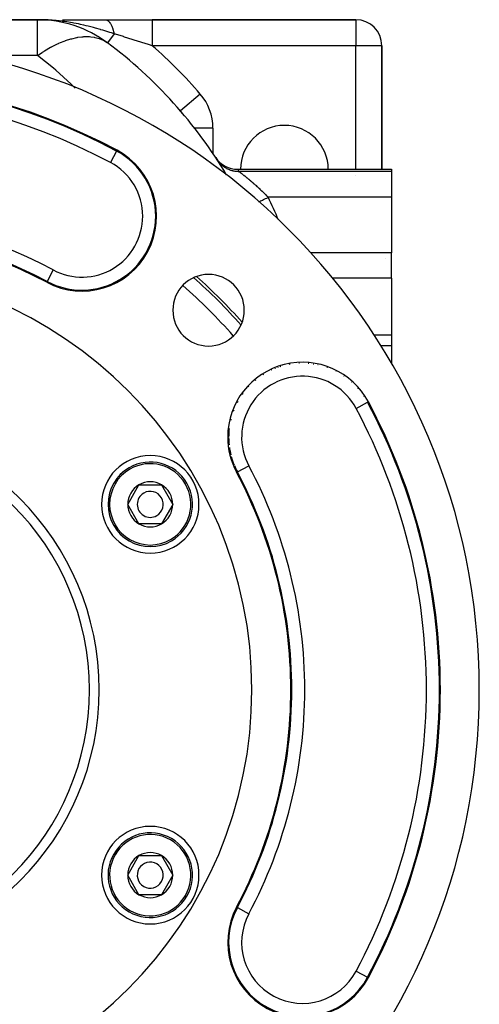
# Model space of a CAD drawing. Extents: x 24 to 1344, y -778 to 196.
# Drawn here: x 597 to 668, y -328 to -177 of the extents above; entities that cross this region are included whole.
import ezdxf

# ---------------------------------------------------------------- set-up
doc = ezdxf.new("R2010")
doc.units = 0
doc.linetypes.add('DASHED', pattern=[11.05, 8.7, -2.35])
doc.layers.get('0').update_dxf_attribs({"linetype": 'CONTINUOUS'})
doc.layers.add('NEVIDI', color=4, linetype='DASHED')

msp = doc.modelspace()

# ---------------------------------------------------------------- linework, layer by layer
at = {"color": 2}
for p, q in [((600.025042, -177), (579, -177)), ((579, -177), (600.025042, -177)), ((600.025042, -177), (602.024994, -177)), ((600.353385, -177.00183), (600.025042, -177)), ((600.560102, -177.004859), (600.353385, -177.00183)), ((603.852717, -177), (610.433474, -177)), ((610.433474, -177), (617.683623, -177)), ((649, -177), (617.683623, -177)), ((617.683623, -177), (649, -177)), ((610.767112, -180.551236), (610.766327, -180.552292)), ((653, -200), (653, -181)), ((653, -181), (653, -200)), ((622.281257, -191.338579), (622.030303, -191.038338)), ((622.033651, -191.035454), (622.032146, -191.03675)), ((622.321695, -191.420624), (622.312904, -191.40775)), ((622.333199, -191.437136), (622.321695, -191.420624)), ((622.336528, -191.445865), (622.321695, -191.420624)), ((622.344881, -191.453524), (622.333199, -191.437136)), ((622.35674, -191.469789), (622.344881, -191.453524)), ((622.368775, -191.48593), (622.35674, -191.469789)), ((627.443026, -198.202568), (627.718728, -198.572421)), ((627.606043, -198.451033), (627.619204, -198.479876)), ((627.718728, -198.572421), (628.066736, -198.937677)), ((628.066736, -198.937677), (628.458003, -199.256161)), ((628.458003, -199.256161), (628.886209, -199.522925)), ((628.886209, -199.522925), (629.344623, -199.733595)), ((629.344623, -199.733595), (629.825887, -199.884958)), ((629.825887, -199.884958), (630.322391, -199.974463)), ((630.322391, -199.974463), (630.783338, -200.001069)), ((630.782586, -199.999998), (654.5, -200)), ((630.782586, -199.999998), (630.783338, -200.001069)), ((654.5, -200), (654.5, -200.315196)), ((654.5, -200.315196), (654.5, -204.295799)), ((654.5, -204.295799), (654.5, -212.846381)), ((654.5, -216.709612), (654.5, -212.846381)), ((653.5, -213.702481), (653.5, -213.701182)), ((654.5, -216.709612), (654.5, -225.451747)), ((651.75716, -225.451747), (654.5, -225.451747)), ((654.5, -225.451747), (654.5, -227.120714)), ((654.5, -227.120714), (654.5, -229.899974)), ((637.05722, -230.44094), (637.05207, -230.433765)), ((650.801956, -235.810881), (650.804115, -235.809728)), ((630.76362, -246.504787), (630.76578, -246.503635)), ((613.899346, -251.5), (615.631397, -248.5)), ((615.631397, -248.5), (619.095499, -248.5)), ((619.095499, -248.5), (620.82755, -251.5)), ((615.631397, -254.5), (613.899346, -251.5)), ((620.82755, -251.5), (619.095499, -254.5)), ((619.095499, -254.5), (615.631397, -254.5)), ((613.899346, -308.5), (615.631397, -305.5)), ((615.631397, -305.5), (619.095499, -305.5)), ((619.095499, -305.5), (620.82755, -308.5)), ((615.631397, -311.5), (613.899346, -308.5)), ((620.82755, -308.5), (619.095499, -311.5)), ((619.095499, -311.5), (615.631397, -311.5))]:
    msp.add_line(p, q, dxfattribs=at)
for centre, radius, start, end in [((600.025042, -195), 18, 53.370694, 90), ((649, -181), 4, 0, 90), ((568, -280), 100, 0, 180), ((569, -236.730645), 70, 30.810691, 53.370694), ((568, -280), 94, 61.91239, 118.08761), ((619, -193.649327), 4, 35.289435, 39.242592), ((619, -193.649327), 4, 33.294375, 34.083061), ((638, -200), 6.75, 0, 180), ((606.842742, -207.216132), 11.5, 241.91239, 61.91239), ((568, -280), 71, 61.91239, 118.08761), ((568, -280), 65, 0, 180), ((626.336309, -221.663691), 5.5, 0, 180), ((568, -280), 85, 41.644476, 48.366871), ((626.336309, -221.663691), 5.5, 180, 360), ((640.783868, -241.157258), 11.5, 28.08761, 180), ((640.783868, -241.157258), 11.357879, 99.687544, 100.331885), ((640.783868, -241.157258), 11.357879, 92.327292, 92.907464), ((640.783868, -241.157258), 11.357879, 84.967161, 85.482959), ((640.783868, -241.157258), 11.357879, 77.60714, 78.058594), ((640.783868, -241.157258), 11.357879, 121.767294, 122.604651), ((640.783868, -241.157258), 11.357879, 114.407189, 115.180146), ((640.783868, -241.157258), 11.357879, 107.048152, 107.755725), ((640.783868, -241.157258), 11.357879, 70.248084, 70.634033), ((640.783868, -241.157258), 11.357879, 62.888116, 63.209725), ((640.783868, -241.157258), 11.357879, 129.127272, 130.029016), ((640.783868, -241.157258), 11.357879, 55.527848, 55.785108), ((640.783868, -241.157258), 11.357879, 48.167868, 48.360855), ((640.783868, -241.157258), 11.357879, 143.847714, 144.877885), ((640.783868, -241.157258), 11.357879, 136.487366, 137.453577), ((640.783868, -241.157258), 11.357879, 40.807538, 40.936182), ((640.783868, -241.157258), 11.357879, 151.207828, 152.302503), ((640.783868, -241.157258), 11.357879, 33.447665, 33.511986), ((568, -280), 94, 0, 28.08761), ((640.783868, -241.157258), 11.357879, 158.567693, 159.726755), ((640.783868, -241.157258), 11.357879, 165.927741, 167.151428), ((568, -280), 40, 270, 90), ((640.783868, -241.157258), 11.357879, 173.287513, 180), ((640.783868, -241.157258), 11.5, 180, 208.08761), ((640.783868, -241.157258), 11.357879, 180.648113, 186.022153), ((640.783868, -241.157258), 11.357879, 188.008096, 194.043805), ((617.363448, -251.5), 7.5, 0, 180), ((617.363448, -251.5), 6.5, 300, 120), ((640.783868, -241.157258), 11.357879, 195.367979, 202.065457), ((617.363448, -251.5), 6.5, 120, 300), ((640.783868, -241.157258), 11.357879, 202.727579, 208.08761), ((568, -280), 71, 0, 28.08761), ((617.363448, -251.5), 3.464102, 60, 120), ((617.363448, -251.5), 3.464102, 120, 180), ((617.363448, -251.5), 2, 300, 120), ((617.363448, -251.5), 3.464102, 0, 60), ((617.363448, -251.5), 2, 120, 300), ((617.363448, -251.5), 7.5, 180, 360), ((617.363448, -251.5), 3.464102, 180, 240), ((617.363448, -251.5), 3.464102, 300, 360), ((617.363448, -251.5), 3.464102, 240, 300), ((568, -280), 100, 180, 360), ((568, -280), 65, 180, 360), ((568, -280), 71, 331.91239, 360), ((568, -280), 94, 331.91239, 360), ((617.363448, -308.5), 7.5, 0, 180), ((617.363448, -308.5), 6.5, 60, 240), ((617.363448, -308.5), 6.5, 240, 60), ((617.363448, -308.5), 3.464102, 120, 180), ((617.363448, -308.5), 3.464102, 60, 120), ((617.363448, -308.5), 3.464102, 0, 60), ((617.363448, -308.5), 2, 60, 240), ((617.363448, -308.5), 2, 240, 60), ((617.363448, -308.5), 7.5, 180, 360), ((617.363448, -308.5), 3.464102, 180, 240), ((617.363448, -308.5), 3.464102, 300, 360), ((617.363448, -308.5), 3.464102, 240, 300), ((640.783868, -318.842742), 11.5, 151.91239, 331.91239)]:
    msp.add_arc(centre, radius, start, end, dxfattribs=at)
at = {"layer": 'NEVIDI', "color": 7, "linetype": 'CONTINUOUS'}
for p, q in [((600.025042, -182.496149), (600.025042, -177)), ((601.306303, -177.027848), (600.560102, -177.004859)), ((601.633403, -177.043863), (601.306303, -177.027848)), ((601.950159, -177.062816), (601.633403, -177.043863)), ((602.274574, -177.085722), (601.950159, -177.062816)), ((610.433474, -177), (610.486055, -177.002382)), ((610.486055, -177.002382), (610.493206, -177.003073)), ((610.493206, -177.003073), (610.55129, -177.011954)), ((610.55129, -177.011954), (610.551497, -177.011996)), ((610.551497, -177.011996), (610.557375, -177.013221)), ((610.557375, -177.013221), (610.55863, -177.01349)), ((610.55863, -177.01349), (610.616722, -177.028943)), ((610.616722, -177.028943), (610.623815, -177.031233)), ((610.623815, -177.031233), (610.68161, -177.053182)), ((610.68161, -177.053182), (610.688669, -177.056268)), ((610.688669, -177.056268), (610.692622, -177.058035)), ((610.692622, -177.058035), (610.698684, -177.060799)), ((610.698684, -177.060799), (610.746043, -177.084669)), ((617.683623, -177), (617.683623, -177.027053)), ((617.683623, -177.027053), (617.683623, -177.029795)), ((617.683623, -177.029795), (617.683623, -177.031816)), ((617.683623, -177.031816), (617.683623, -177.124344)), ((649, -177), (649, -181)), ((602.580618, -177.110557), (602.274574, -177.085722)), ((602.904586, -177.140245), (602.580618, -177.110557)), ((603.841076, -177.245606), (602.904586, -177.140245)), ((603.958488, -177.260843), (603.841076, -177.245606)), ((604.159871, -177.288018), (603.958488, -177.260843)), ((604.511045, -177.338534), (604.159871, -177.288018)), ((605.081858, -177.429055), (604.511045, -177.338534)), ((605.395214, -177.483113), (605.081858, -177.429055)), ((605.592157, -177.51865), (605.395214, -177.483113)), ((606.298399, -177.655833), (605.592157, -177.51865)), ((606.605005, -177.720052), (606.298399, -177.655833)), ((607.094772, -177.828329), (606.605005, -177.720052)), ((607.160265, -177.84333), (607.094772, -177.828329)), ((607.487601, -177.920113), (607.160265, -177.84333)), ((607.787037, -177.992952), (607.487601, -177.920113)), ((608.64694, -178.215398), (607.787037, -177.992952)), ((608.653389, -178.217138), (608.64694, -178.215398)), ((608.937025, -178.294688), (608.653389, -178.217138)), ((609.73248, -178.52238), (608.937025, -178.294688)), ((609.769387, -178.533294), (609.73248, -178.52238)), ((610.051497, -178.617686), (609.769387, -178.533294)), ((610.746043, -177.084669), (610.753044, -177.088543)), ((610.753044, -177.088543), (610.809901, -177.12336)), ((610.809901, -177.12336), (610.816841, -177.128024)), ((610.816841, -177.128024), (610.831707, -177.138323)), ((610.831707, -177.138323), (610.837629, -177.142543)), ((610.837629, -177.142543), (610.873064, -177.169211)), ((610.873064, -177.169211), (610.879912, -177.174648)), ((610.879912, -177.174648), (610.935414, -177.222142)), ((610.935414, -177.222142), (610.942167, -177.228343)), ((610.942167, -177.228343), (610.967308, -177.252256)), ((610.967308, -177.252256), (610.973052, -177.257903)), ((610.973052, -177.257903), (610.99684, -177.282027)), ((610.99684, -177.282027), (611.003489, -177.288985)), ((611.003489, -177.288985), (611.057231, -177.348742)), ((611.057231, -177.348742), (611.063757, -177.356433)), ((611.063757, -177.356433), (611.098325, -177.398798)), ((611.098325, -177.398798), (611.10385, -177.405827)), ((611.10385, -177.405827), (611.116477, -177.42216)), ((611.116477, -177.42216), (611.122871, -177.430575)), ((611.122871, -177.430575), (611.174468, -177.502155)), ((611.174468, -177.502155), (611.18072, -177.511283)), ((611.18072, -177.511283), (611.223497, -177.576502)), ((611.223497, -177.576502), (611.228742, -177.584839)), ((611.228742, -177.584839), (611.231093, -177.5886)), ((611.231093, -177.5886), (611.237187, -177.598423)), ((611.237187, -177.598423), (611.286243, -177.681354)), ((611.286243, -177.681354), (611.29217, -177.691854)), ((611.29217, -177.691854), (611.33982, -177.780226)), ((611.33982, -177.780226), (611.341832, -177.784118)), ((611.341832, -177.784118), (611.345569, -177.791382)), ((611.345569, -177.791382), (611.346793, -177.793771)), ((611.346793, -177.793771), (611.391731, -177.885016)), ((611.391731, -177.885016), (611.397293, -177.896808)), ((611.397293, -177.896808), (611.441882, -177.995525)), ((611.441882, -177.995525), (611.447247, -178.007927)), ((611.447247, -178.007927), (611.45229, -178.019692)), ((611.45229, -178.019692), (611.456852, -178.030427)), ((611.456852, -178.030427), (611.490181, -178.111552)), ((611.490181, -178.111552), (611.495338, -178.124544)), ((611.495338, -178.124544), (611.536535, -178.232899)), ((611.536535, -178.232899), (611.54147, -178.246451)), ((611.54147, -178.246451), (611.553857, -178.281036)), ((611.553857, -178.281036), (611.558039, -178.2929)), ((611.558039, -178.2929), (611.58085, -178.35936)), ((611.58085, -178.35936), (611.585561, -178.373466)), ((611.585561, -178.373466), (611.623046, -178.490697)), ((611.623046, -178.490697), (611.627521, -178.50532)), ((611.627521, -178.50532), (611.645692, -178.56617)), ((611.645692, -178.56617), (611.649415, -178.578938)), ((611.649415, -178.578938), (611.663054, -178.626651)), ((617.683623, -177.124344), (617.683623, -177.126759)), ((617.683623, -177.126759), (617.683623, -177.13014)), ((617.683623, -177.13014), (617.683623, -177.283236)), ((617.683623, -177.283236), (617.683623, -177.290825)), ((617.683623, -177.290825), (617.683623, -177.299472)), ((617.683623, -177.299472), (617.683623, -177.498882)), ((617.683623, -177.498882), (617.683623, -177.523382)), ((617.683623, -177.523382), (617.683623, -177.534862)), ((617.683623, -177.534862), (617.683623, -177.770235)), ((617.683623, -177.770235), (617.683623, -177.817977)), ((617.683623, -177.817977), (617.683623, -177.831954)), ((617.683623, -177.831954), (617.683623, -178.092967)), ((617.683623, -178.092967), (617.683623, -178.169287)), ((617.683623, -178.169287), (617.683623, -178.1857)), ((617.683623, -178.1857), (617.683623, -178.461945)), ((617.683623, -178.461945), (617.683623, -178.571287)), ((617.683623, -178.571287), (617.683623, -178.589431)), ((617.683623, -178.589431), (617.683623, -178.871298)), ((604.34667, -180.207271), (605.139579, -179.956113)), ((605.139579, -179.956113), (605.258359, -179.923476)), ((605.258359, -179.923476), (605.277838, -179.918252)), ((605.277838, -179.918252), (606.078779, -179.736428)), ((606.078779, -179.736428), (606.109983, -179.730714)), ((606.109983, -179.730714), (606.242659, -179.707633)), ((606.242659, -179.707633), (606.832809, -179.629453)), ((606.832809, -179.629453), (607.039895, -179.611872)), ((607.039895, -179.611872), (607.166298, -179.603776)), ((607.166298, -179.603776), (607.538754, -179.59205)), ((607.538754, -179.59205), (607.921213, -179.600031)), ((607.921213, -179.600031), (608.040235, -179.606925)), ((608.040235, -179.606925), (608.211365, -179.620692)), ((608.211365, -179.620692), (608.747465, -179.695307)), ((608.747465, -179.695307), (608.858396, -179.717154)), ((608.858396, -179.717154), (608.862603, -179.718028)), ((608.862603, -179.718028), (609.501728, -179.893079)), ((609.501728, -179.893079), (609.513105, -179.897012)), ((609.513105, -179.897012), (609.615101, -179.933663)), ((609.615101, -179.933663), (610.134945, -180.162729)), ((610.064924, -178.621745), (610.051497, -178.617686)), ((610.85463, -178.866819), (610.064924, -178.621745)), ((611.792248, -179.172363), (610.767112, -180.551236)), ((611.125957, -178.953726), (610.85463, -178.866819)), ((611.395234, -179.041229), (611.125957, -178.953726)), ((611.792253, -179.172359), (611.395234, -179.041229)), ((611.663054, -178.626651), (611.667283, -178.641749)), ((611.667283, -178.641749), (611.700805, -178.766963)), ((611.700805, -178.766963), (611.704786, -178.782534)), ((611.704786, -178.782534), (611.727004, -178.872439)), ((611.727004, -178.872439), (611.730259, -178.886066)), ((611.730259, -178.886066), (611.736229, -178.911375)), ((611.736229, -178.911375), (611.739952, -178.927378)), ((611.739952, -178.927378), (611.769258, -179.059629)), ((611.769258, -179.059629), (611.772712, -179.076021)), ((611.772712, -179.076021), (611.792253, -179.172359)), ((611.90337, -179.205976), (611.79225, -179.172356)), ((611.99475, -179.233654), (611.90337, -179.205976)), ((613.225599, -179.609034), (611.99475, -179.233654)), ((613.279211, -179.625489), (613.225599, -179.609034)), ((613.402937, -179.663495), (613.279211, -179.625489)), ((614.568707, -180.023623), (613.402937, -179.663495)), ((614.598248, -180.032791), (614.568707, -180.023623)), ((614.73027, -180.07379), (614.598248, -180.032791)), ((614.907669, -180.128936), (614.73027, -180.07379)), ((617.683623, -178.871298), (617.683623, -179.016427)), ((617.683623, -179.016427), (617.683623, -179.036464)), ((617.683623, -179.036464), (617.683623, -179.314361)), ((617.683623, -179.314361), (617.683623, -179.496928)), ((617.683623, -179.496928), (617.683623, -179.5183)), ((617.683623, -179.5183), (617.683623, -179.784307)), ((617.683623, -179.784307), (617.683623, -180.004263)), ((617.683623, -180.004263), (617.683623, -180.026592)), ((617.683623, -180.026592), (617.683623, -180.273665)), ((601.114132, -181.782357), (602.036965, -181.248615)), ((602.036965, -181.248615), (602.123776, -181.20172)), ((602.123776, -181.20172), (602.186052, -181.168432)), ((602.186052, -181.168432), (603.094099, -180.717303)), ((603.094099, -180.717303), (603.240299, -180.650832)), ((603.240299, -180.650832), (603.31442, -180.617808)), ((603.31442, -180.617808), (603.546925, -180.517223)), ((603.546925, -180.517223), (604.130356, -180.285543)), ((604.130356, -180.285543), (604.273609, -180.233246)), ((604.273609, -180.233246), (604.34667, -180.207271)), ((610.134945, -180.162729), (610.212728, -180.203711)), ((610.212728, -180.203711), (610.305092, -180.254893)), ((610.305092, -180.254893), (610.713156, -180.517179)), ((610.713156, -180.517179), (610.76448, -180.554777)), ((615.923916, -180.446112), (614.907669, -180.128936)), ((616.239588, -180.545074), (615.923916, -180.446112)), ((616.41759, -180.600963), (616.239588, -180.545074)), ((617.233786, -180.857939), (616.41759, -180.600963)), ((617.683628, -181.000001), (617.233786, -180.857939)), ((617.683623, -180.273665), (617.683623, -180.52933)), ((617.683623, -180.52933), (617.683623, -180.552221)), ((617.683623, -180.552221), (617.683623, -180.774577)), ((617.683623, -180.774577), (617.683623, -181)), ((649, -181), (617.683623, -181)), ((653, -181), (649, -181)), ((649, -200), (649, -181)), ((600.025042, -182.496149), (589.900596, -182.496149)), ((600.025042, -182.496149), (600.036622, -182.488065)), ((602.498641, -184.454433), (600.025042, -182.496149)), ((600.036622, -182.488065), (600.728137, -182.024754)), ((600.728137, -182.024754), (600.782881, -181.98968)), ((600.782881, -181.98968), (600.963325, -181.875704)), ((600.963325, -181.875704), (601.114132, -181.782357)), ((602.85968, -184.761338), (602.498641, -184.454433)), ((605.219011, -186.914823), (602.85968, -184.761338)), ((605.557572, -187.246476), (605.219011, -186.914823)), ((605.800331, -187.501673), (605.557572, -187.246476)), ((625.060606, -188.427349), (622.033651, -191.035454)), ((627, -193.649327), (624.171942, -193.649327)), ((627, -193.649327), (627, -197.540035)), ((612.190272, -197.195885), (611.249203, -198.959268)), ((612.190272, -197.195885), (612.257185, -197.070502)), ((627.649861, -198.518163), (627.735184, -198.643748)), ((627.735184, -198.643748), (627.819193, -198.757997)), ((627.819193, -198.757997), (627.924205, -198.889651)), ((627.924205, -198.889651), (627.938284, -198.906456)), ((627.938284, -198.906456), (627.941583, -198.910367)), ((627.941583, -198.910367), (628.034898, -199.016905)), ((628.034898, -199.016905), (628.169921, -199.158408)), ((628.169921, -199.158408), (628.271925, -199.25655)), ((628.271925, -199.25655), (628.287987, -199.271374)), ((628.287987, -199.271374), (628.418621, -199.38606)), ((628.418621, -199.38606), (628.528714, -199.475183)), ((628.528714, -199.475183), (628.663889, -199.576108)), ((628.663889, -199.576108), (628.681625, -199.588698)), ((628.681625, -199.588698), (628.685855, -199.591679)), ((628.685855, -199.591679), (628.803311, -199.671242)), ((628.803311, -199.671242), (628.969958, -199.774056)), ((628.969958, -199.774056), (629.093642, -199.843261)), ((629.093642, -199.843261), (629.11296, -199.853551)), ((629.11296, -199.853551), (629.268528, -199.931526)), ((629.268528, -199.931526), (629.39773, -199.98997)), ((629.39773, -199.98997), (629.55431, -200.053552)), ((629.55431, -200.053552), (629.574792, -200.061302)), ((629.574792, -200.061302), (629.579631, -200.063115)), ((629.579631, -200.063115), (629.713452, -200.110436)), ((629.713452, -200.110436), (629.9007, -200.167841)), ((629.9007, -200.167841), (630.03837, -200.203718)), ((630.03837, -200.203718), (630.059461, -200.208751)), ((630.059461, -200.208751), (630.230056, -200.24504)), ((630.230056, -200.24504), (630.370144, -200.269071)), ((630.370144, -200.269071), (630.538018, -200.291179)), ((630.538018, -200.291179), (630.559591, -200.293498)), ((630.559591, -200.293498), (630.564754, -200.294036)), ((630.564754, -200.294036), (630.706537, -200.30616)), ((630.706537, -200.30616), (630.902749, -200.314599)), ((630.783338, -200.001069), (630.784755, -200.003095)), ((630.784755, -200.003095), (630.846328, -200.091583)), ((630.846328, -200.091583), (630.856415, -200.106107)), ((630.856415, -200.106107), (630.883103, -200.144562)), ((630.883103, -200.144562), (631.00128, -200.315196)), ((630.902749, -200.314599), (631.00128, -200.315196)), ((631.001281, -200.315196), (631.015221, -200.325942)), ((654.5, -200.315196), (631.001282, -200.315196)), ((631.015221, -200.325942), (631.018738, -200.328651)), ((631.018738, -200.328651), (631.046157, -200.34977)), ((631.046157, -200.34977), (631.050815, -200.353358)), ((631.050815, -200.353358), (631.071634, -200.369399)), ((631.071634, -200.369399), (631.0856, -200.380165)), ((631.0856, -200.380165), (631.09132, -200.384575)), ((631.09132, -200.384575), (631.133265, -200.416945)), ((631.133265, -200.416945), (631.140038, -200.422177)), ((631.140038, -200.422177), (631.188984, -200.460036)), ((631.188984, -200.460036), (631.196789, -200.466082)), ((631.196789, -200.466082), (631.240057, -200.499645)), ((631.240057, -200.499645), (631.252568, -200.509368)), ((631.252568, -200.509368), (631.261323, -200.516175)), ((631.261323, -200.516175), (631.323818, -200.564887)), ((631.323818, -200.564887), (631.33355, -200.57249)), ((631.33355, -200.57249), (631.402615, -200.626574)), ((631.402615, -200.626574), (631.413326, -200.634981)), ((631.413326, -200.634981), (631.486503, -200.692552)), ((631.486503, -200.692552), (631.488703, -200.694286)), ((631.488703, -200.694286), (631.50029, -200.703424)), ((631.50029, -200.703424), (631.580763, -200.767039)), ((631.580763, -200.767039), (631.593086, -200.776806)), ((631.593086, -200.776806), (631.678321, -200.844551)), ((631.678321, -200.844551), (631.691265, -200.85487)), ((631.691265, -200.85487), (631.781094, -200.926694)), ((631.781094, -200.926694), (631.794793, -200.93768)), ((631.794793, -200.93768), (631.803631, -200.944772)), ((631.803631, -200.944772), (631.888872, -201.013349)), ((631.888872, -201.013349), (631.903184, -201.024894)), ((631.903184, -201.024894), (632.001476, -201.104432)), ((632.001476, -201.104432), (632.016409, -201.116553)), ((632.016409, -201.116553), (632.118748, -201.199904)), ((632.118748, -201.199904), (632.134171, -201.212508)), ((632.134171, -201.212508), (632.182949, -201.252443)), ((632.182949, -201.252443), (632.240498, -201.299706)), ((649, -200.944765), (649, -200.943047)), ((632.240498, -201.299706), (632.256496, -201.312873)), ((632.256496, -201.312873), (632.366568, -201.403808)), ((632.366568, -201.403808), (632.383139, -201.417551)), ((632.383139, -201.417551), (632.496856, -201.512228)), ((632.496856, -201.512228), (632.514036, -201.526588)), ((632.514036, -201.526588), (632.613583, -201.610089)), ((632.613583, -201.610089), (632.630935, -201.624696)), ((632.630935, -201.624696), (632.648471, -201.639473)), ((632.648471, -201.639473), (632.767293, -201.740013)), ((632.767293, -201.740013), (632.785058, -201.755107)), ((632.785058, -201.755107), (632.90571, -201.858052)), ((632.90571, -201.858052), (632.923684, -201.873454)), ((632.923684, -201.873454), (633.046044, -201.978761)), ((633.046044, -201.978761), (633.064365, -201.994599)), ((633.064365, -201.994599), (633.084517, -202.012039)), ((633.084517, -202.012039), (633.188276, -202.10219)), ((633.188276, -202.10219), (633.20675, -202.118303)), ((633.20675, -202.118303), (633.332178, -202.228196)), ((633.332178, -202.228196), (633.35096, -202.244726)), ((633.35096, -202.244726), (633.477826, -202.356901)), ((633.477826, -202.356901), (633.496727, -202.37369)), ((633.496727, -202.37369), (633.58446, -202.451893)), ((633.58446, -202.451893), (633.625025, -202.488202)), ((633.625025, -202.488202), (633.644115, -202.505323)), ((633.644115, -202.505323), (633.773735, -202.622141)), ((633.773735, -202.622141), (633.793133, -202.63971)), ((633.793133, -202.63971), (633.924001, -202.75883)), ((633.924001, -202.75883), (633.943481, -202.776651)), ((633.943481, -202.776651), (634.07537, -202.897926)), ((634.07537, -202.897926), (634.094869, -202.915948)), ((634.094869, -202.915948), (634.101728, -202.922293)), ((634.101728, -202.922293), (634.226653, -203.038382)), ((634.226653, -203.038382), (634.246126, -203.056568)), ((634.246126, -203.056568), (634.37754, -203.179935)), ((634.37754, -203.179935), (634.397071, -203.198366)), ((634.397071, -203.198366), (634.52813, -203.322696)), ((634.52813, -203.322696), (634.547482, -203.341151)), ((634.547482, -203.341151), (634.624326, -203.414683)), ((634.624326, -203.414683), (634.678221, -203.466494)), ((634.678221, -203.466494), (634.697542, -203.485116)), ((634.697542, -203.485116), (634.827938, -203.611475)), ((634.827938, -203.611475), (634.847192, -203.630233)), ((634.847192, -203.630233), (634.977144, -203.757534)), ((634.977144, -203.757534), (634.996369, -203.77647)), ((634.996369, -203.77647), (635.125909, -203.904773)), ((635.125909, -203.904773), (635.143072, -203.921866)), ((635.143072, -203.921866), (635.145061, -203.923848)), ((635.145061, -203.923848), (635.27418, -204.053171)), ((635.27418, -204.053171), (635.29327, -204.072399)), ((635.278073, -204.410366), (635.483795, -204.310047)), ((635.29327, -204.072399), (635.421948, -204.202753)), ((635.421948, -204.202753), (635.440965, -204.222128)), ((635.440965, -204.222128), (635.513015, -204.295799)), ((635.483795, -204.310047), (635.513012, -204.295799)), ((654.5, -204.295799), (635.513012, -204.295799)), ((634.056817, -205.005908), (634.076961, -204.996085)), ((634.076961, -204.996085), (634.165958, -204.952685)), ((634.165958, -204.952685), (634.337859, -204.868859)), ((634.337859, -204.868859), (634.531136, -204.774608)), ((634.531136, -204.774608), (634.62256, -204.730025)), ((634.62256, -204.730025), (634.801667, -204.642684)), ((634.801667, -204.642684), (635.002784, -204.54461)), ((635.002784, -204.54461), (635.095069, -204.499607)), ((635.095069, -204.499607), (635.278073, -204.410366)), ((654.5, -212.846381), (642.044449, -212.846381)), ((602.436281, -215.472997), (601.495213, -217.23638)), ((601.495213, -217.23638), (601.428299, -217.361762)), ((654.5, -216.709612), (645.359631, -216.709612)), ((654.5, -227.120714), (652.786269, -227.120714)), ((642.457356, -229.944205), (642.458048, -229.949517)), ((634.828204, -231.488112), (634.826136, -231.485263)), ((636.649839, -230.59631), (636.646273, -230.591356)), ((637.767166, -230.222179), (637.769182, -230.226073)), ((649.040732, -236.750797), (650.801956, -235.810881)), ((650.804115, -235.809728), (650.929498, -235.742815)), ((630.76362, -246.504787), (630.638238, -246.571701)), ((630.76578, -246.503635), (632.527003, -245.563719)), ((630.76362, -313.495213), (630.638238, -313.428299)), ((630.76362, -313.495213), (632.527003, -314.436281)), ((649.040732, -323.249203), (650.804115, -324.190272)), ((650.804115, -324.190272), (650.929498, -324.257185))]:
    msp.add_line(p, q, dxfattribs=at)
for centre, radius, start, end in [((569, -236.730645), 74, 40.749054, 48.861093), ((568, -280), 93.857879, 61.91239, 118.08761), ((568, -280), 91.859098, 61.91239, 118.08761), ((619, -193.649327), 8, 0, 40.749054), ((606.842742, -207.216132), 11.357879, 0, 61.91239), ((606.842742, -207.216132), 9.359098, 0, 61.91239), ((569, -236.730645), 74, 23.037663, 25.996021), ((568, -280), 73.140902, 61.91239, 118.08761), ((606.842742, -207.216132), 11.357879, 241.91239, 360), ((606.842742, -207.216132), 9.359098, 241.91239, 360), ((568, -280), 71.142121, 61.91239, 118.08761), ((568, -280), 82.579732, 41.188256, 48.816634), ((568, -280), 84.578513, 41.508228, 48.510161), ((640.783868, -241.157258), 9.359098, 28.08761, 208.08761), ((568, -280), 93.857879, 0, 28.08761), ((568, -280), 91.859098, 0, 28.08761), ((568, -280), 41.5, 0, 180), ((568, -280), 71.5, 30.097195, 30.106946), ((617.363448, -251.5), 6.25, 120, 300), ((617.363448, -251.5), 6.25, 300, 120), ((568, -280), 71.142121, 0, 28.08761), ((568, -280), 73.140902, 0, 28.08761), ((568, -280), 41.5, 180, 360), ((568, -280), 71.142121, 331.91239, 360), ((568, -280), 73.140902, 331.91239, 360), ((568, -280), 91.859098, 331.91239, 360), ((568, -280), 93.857879, 331.91239, 360), ((617.363448, -308.5), 6.25, 60, 240), ((617.363448, -308.5), 6.25, 240, 60), ((640.783868, -318.842742), 11.357879, 151.91239, 331.91239), ((640.783868, -318.842742), 9.359098, 151.91239, 331.91239)]:
    msp.add_arc(centre, radius, start, end, dxfattribs=at)

doc.saveas('drawing.dxf')
